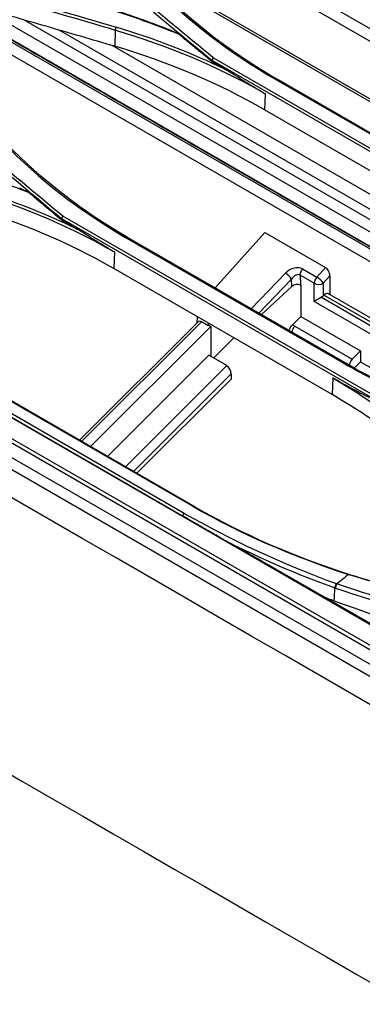
# Model space of a CAD drawing. Units: millimetres. Extents: x 0 to 10305, y 0 to 4185.
# Drawn here: x 8084 to 8138, y 2403 to 2558 of the extents above; entities that cross this region are included whole.
import ezdxf

# ---------------------------------------------------------------- set-up
doc = ezdxf.new("R2010")
doc.units = ezdxf.units.MM
doc.layers.add('LG-Product', color=3, linetype='Continuous')

msp = doc.modelspace()

# ---------------------------------------------------------------- linework, layer by layer
at = {"layer": 'LG-Product', "color": 3, "linetype": 'Continuous'}
for p, q in [((8223.45, 2505.9), (8079.3, 2589.13)), ((8222.53, 2508.39), (8085.6, 2587.45)), ((8188.69, 2516.85), (8101.19, 2567.36)), ((8186.79, 2517.52), (8102.18, 2566.37)), ((8199.28, 2485.1), (8061.79, 2564.48)), ((8194.14, 2490.06), (8068.57, 2562.56)), ((8193.08, 2491.08), (8069.95, 2562.17)), ((8187.82, 2496.41), (8077.74, 2559.96)), ((8183.75, 2500.7), (8084.45, 2558.04)), ((8651.31, 2160.68), (7966.65, 2555.96)), ((8180.69, 2504.08), (8090, 2556.43)), ((8098.86, 2556.44), (8098.78, 2553.88)), ((8650.01, 2159.51), (7965.53, 2554.69)), ((8175.85, 2509.26), (8098.35, 2554)), ((8165.41, 2522.56), (8114.29, 2552.07)), ((8114.07, 2551.48), (8116.45, 2550.11)), ((8114.08, 2551.68), (8165.24, 2522.15)), ((7991.19, 2548.1), (8313.79, 2361.85)), ((8124.12, 2548.67), (8158.49, 2528.83)), ((8158.86, 2528.75), (8124.49, 2548.59)), ((8193.89, 2427.77), (7989.1, 2546.01)), ((8122.45, 2546.41), (8122.34, 2543.89)), ((8193.43, 2427.32), (7988.62, 2545.57)), ((8156.71, 2524.05), (8122.34, 2543.89)), ((8090.37, 2526.52), (8092.98, 2525.02)), ((8090.38, 2526.74), (8141.52, 2497.21)), ((8141.68, 2497.61), (8090.57, 2527.11)), ((8114.58, 2515.8), (8122.41, 2524.54)), ((8122.41, 2524.54), (8131.95, 2519.03)), ((8100.38, 2523.83), (8134.75, 2503.99)), ((8135.14, 2503.93), (8100.78, 2523.77)), ((8098.74, 2521.51), (8098.63, 2518.86)), ((8132.99, 2499.02), (8098.63, 2518.86)), ((8120.26, 2512.52), (8125.66, 2518.14)), ((8128.36, 2518.81), (8130.59, 2517.51)), ((8130.59, 2517.51), (8131.95, 2519.03)), ((8126.61, 2517.18), (8121.47, 2511.83)), ((8126.67, 2516.01), (8126.61, 2517.18)), ((8127.95, 2517.83), (8128.02, 2516.27)), ((8130.19, 2516.54), (8127.95, 2517.83)), ((8130.19, 2513.68), (8130.19, 2516.54)), ((8132.66, 2517.72), (8131.6, 2516.54)), ((8131.6, 2516.54), (8131.6, 2514.55)), ((8132.66, 2517.72), (8132.66, 2514.78)), ((8126.67, 2516.01), (8121.86, 2511.6)), ((8128.02, 2516.27), (8128.06, 2516.24)), ((8128.06, 2516.24), (8128.06, 2511.31)), ((8176.71, 2489.35), (8132.45, 2514.9)), ((8131.32, 2514.33), (8130.19, 2513.68)), ((8168.66, 2491.47), (8130.19, 2513.68)), ((8131.32, 2514.33), (8172.81, 2490.37)), ((8131.6, 2514.55), (8131.71, 2514.66)), ((8174.59, 2489.91), (8131.71, 2514.66)), ((8111.85, 2510.43), (8093.2, 2491.82)), ((8112.43, 2510.46), (8093.55, 2491.62)), ((8111.74, 2511.29), (8111.69, 2510.27)), ((8113.49, 2509.84), (8112.43, 2510.46)), ((8113.51, 2510.27), (8113.49, 2509.84)), ((8126.74, 2509.98), (8128.06, 2511.31)), ((8128.06, 2511.31), (8137.47, 2505.88)), ((8094.96, 2490.8), (8113.92, 2509.72)), ((8113.49, 2509.84), (8113.57, 2509.92)), ((8113.57, 2509.92), (8113.92, 2509.72)), ((8113.92, 2509.72), (8113.92, 2504.99)), ((8127.12, 2509.8), (8136.17, 2504.58)), ((8114.32, 2504.76), (8117.52, 2507.96)), ((8136.17, 2504.58), (8137.47, 2505.88)), ((8137.47, 2505.88), (8137.47, 2504.14)), ((8097.61, 2489.27), (8113.57, 2505.2)), ((8116.4, 2503.56), (8113.57, 2505.2)), ((8136.54, 2503.22), (8137.47, 2504.14)), ((8137.47, 2504.14), (8149.15, 2497.39)), ((8116.4, 2503.56), (8100.44, 2487.64)), ((8076.72, 2501.24), (8111.09, 2481.4)), ((8111.43, 2481.29), (8077.06, 2501.14)), ((8101.7, 2486.91), (8117.1, 2502.29)), ((8117.1, 2501.42), (8102.25, 2486.6)), ((8117.1, 2502.29), (8117.1, 2501.42)), ((8133.11, 2501.63), (8132.99, 2499.02)), ((8109.49, 2479.85), (8075.12, 2499.69)), ((8109.72, 2480.29), (8075.35, 2500.13)), ((8202.07, 2426.51), (8123.02, 2472.14))]:
    msp.add_line(p, q, dxfattribs=at)
for centre, major_axis, ratio, start_param, end_param in [((8126.98, 2517.21), (1.75, 1.27), 0.726601, 0.313991, 1.813475), ((8125.96, 2517.57), (0.721, -0.693), 0.254418, 0.732107, 2.225281), ((8127.27, 2516.64), (0.63, 1.21), 0.614266, 6.230539, 7.730024), ((8128.65, 2518.24), (-0.5, -0.866), 0.57735, 4.363323, 5.497787), ((8131.95, 2518.13), (-0.449, 0.955), 0.571838, 4.024279, 5.595076), ((8127.32, 2515.55), (0.931, 0.467), 0.726601, 0.446503, 1.945988), ((8130.89, 2516.95), (-0.5, -0.866), 0.57735, 4.363323, 5.497787), ((8130.89, 2516.95), (-1, 0), 0.57735, 0.785398, 2.356194), ((8130.89, 2516.95), (-0.745, 0.667), 0.279258, 3.786684, 5.35748), ((8131.95, 2514.03), (-0.5, -0.866), 0.57735, 3.141597, 4.276057), ((8130.89, 2514.96), (0.946, 0.455), 0.715187, 4.817341, 5.166407), ((8112.39, 2509.55), (-0.408, 0.966), 0.599625, 5.61332, 6.52156), ((8127.36, 2509.17), (-0.5, -0.866), 0.57735, 4.276057, 5.426431), ((8124.29, 2506.98), (3.78, 1.82), 0.715187, 0.454018, 0.579346), ((8136.41, 2503.95), (0.5, 0.866), 0.57735, 1.134464, 2.356194), ((8116.4, 2502.69), (-0.468, 0.922), 0.575129, 3.988915, 5.559711)]:
    msp.add_ellipse(centre, major_axis=major_axis, ratio=ratio, start_param=start_param, end_param=end_param, dxfattribs=at)
for points, degree, knots in [([(7989.06, 2552.42), (7991.49, 2554.35), (7993.91, 2556.3), (7998.68, 2560.48), (8001.04, 2562.67), (8008.05, 2569.41), (8012.65, 2574.16), (8021.78, 2583.68), (8026.33, 2588.45), (8035.54, 2597.68), (8040.21, 2602.13), (8054.37, 2614.72), (8064, 2622.22), (8083.42, 2635.89), (8093.17, 2642.03), (8102.95, 2647.65)], 3, [0, 0, 0, 0, 0.0625, 0.0625, 0.125, 0.125, 0.25, 0.25, 0.375, 0.375, 0.5, 0.5, 0.75, 0.75, 1, 1, 1, 1]), ([(8098.78, 2553.88), (8095.17, 2554.94), (8091.56, 2555.99), (8084.35, 2558.07), (8080.74, 2559.11), (8072.08, 2561.58), (8067.02, 2563.01), (8061.96, 2564.43)], 3, [0, 0, 0, 0, 0.294061, 0.294061, 0.588122, 0.588122, 1, 1, 1, 1]), ([(8121.99, 2546.68), (8121.06, 2547.23), (8119.22, 2548.32), (8117.38, 2549.51), (8116.46, 2550.1)], 3, [0, 0, 0, 0, 0.499399, 1, 1, 1, 1]), ([(8097.76, 2522.04), (8096.97, 2522.52), (8095.37, 2523.47), (8093.78, 2524.49), (8092.99, 2525.01)], 3, [0, 0, 0, 0, 0.498858, 1, 1, 1, 1]), ([(8126.27, 2509.04), (8126.28, 2509.1), (8126.29, 2509.17), (8126.33, 2509.33), (8126.37, 2509.44), (8126.47, 2509.64), (8126.53, 2509.74), (8126.64, 2509.88), (8126.69, 2509.94), (8126.74, 2509.98)], 3, [0, 0, 0, 0, 0.190819, 0.190819, 0.495799, 0.495799, 0.803933, 0.803933, 1, 1, 1, 1]), ([(8138.89, 2498.51), (8137.93, 2499), (8136, 2499.99), (8134.07, 2501.08), (8133.11, 2501.62)], 3, [0, 0, 0, 0, 0.500343, 1, 1, 1, 1]), ([(8115.75, 2476.24), (8115.58, 2476.34), (8115.41, 2476.44), (8114.55, 2476.93), (8113.87, 2477.32), (8112.57, 2478.07), (8111.95, 2478.43), (8110.72, 2479.14), (8110.1, 2479.5), (8109.49, 2479.85)], 3, [0, 0, 0, 0, 0.08163, 0.08163, 0.405581, 0.405581, 0.702777, 0.702777, 1, 1, 1, 1]), ([(8135.59, 2470.66), (8135.86, 2470.59), (8135.86, 2470.59)], 1, [0, 0, 0.999802, 1, 1]), ([(8135.67, 2470.64), (8143.03, 2468.4), (8150.17, 2466.64), (8164.07, 2463.33), (8170.86, 2461.77), (8184.17, 2458.09), (8190.72, 2455.96), (8203.61, 2450.53), (8209.93, 2447.03), (8216.05, 2443.6)], 3, [0, 0, 0, 0, 0.25, 0.25, 0.5, 0.5, 0.75, 0.75, 1, 1, 1, 1]), ([(8133.52, 2468.51), (8133.75, 2469.16), (8133.75, 2469.16)], 1, [0, 0, 0.99924, 1, 1]), ([(8133.52, 2468.51), (8140.72, 2466.05), (8147.83, 2464.16), (8161.78, 2460.74), (8168.68, 2459.22), (8182.33, 2455.84), (8189.1, 2453.94), (8202.18, 2448.76), (8208.42, 2445.21), (8214.45, 2441.68)], 3, [0, 0, 0, 0, 0.25, 0.25, 0.5, 0.5, 0.75, 0.75, 1, 1, 1, 1]), ([(8214.72, 2442.24), (8208.67, 2445.77), (8202.42, 2449.33), (8189.28, 2454.55), (8182.5, 2456.46), (8168.85, 2459.87), (8161.96, 2461.4), (8148.03, 2464.83), (8140.94, 2466.72), (8133.75, 2469.16)], 3, [0, 0, 0, 0, 0.25, 0.25, 0.5, 0.5, 0.75, 0.75, 1, 1, 1, 1]), ([(8133.33, 2466.51), (8141.74, 2463.51), (8150.03, 2460.41), (8166.4, 2454.01), (8174.51, 2450.75), (8182.46, 2447.35)], 3, [0, 0, 0, 0, 0.5, 0.5, 1, 1, 1, 1])]:
    msp.add_open_spline(points, degree=degree, knots=knots, dxfattribs=at)
for points, degree in [([(8062.04, 2567.04), (8074.33, 2563.58), (8086.6, 2560.06), (8098.86, 2556.44)], 3), ([(8098.98, 2556.86), (8086.72, 2560.48), (8074.44, 2564), (8062.15, 2567.46)], 3), ([(8105.05, 2563.21), (8110.53, 2557.72), (8116.94, 2552.81), (8124.12, 2548.67)], 3), ([(8124.49, 2548.59), (8117.33, 2552.73), (8110.94, 2557.62), (8105.47, 2563.09)], 3), ([(8193.23, 2490.94), (8069.76, 2562.22)], 1), ([(8101.47, 2562.36), (8105.44, 2558.63), (8109.85, 2555.22), (8114.08, 2551.68)], 3), ([(8114.29, 2552.07), (8110.06, 2555.61), (8105.66, 2559.01), (8101.71, 2562.74)], 3), ([(8098.8, 2559.48), (8102.21, 2558.39), (8105.51, 2557.13), (8108.78, 2555.84)], 3), ([(8107.5, 2556.42), (8104.76, 2557.49), (8101.98, 2558.52), (8099.12, 2559.44)], 3), ([(8098.87, 2556.44), (8098.98, 2556.87)], 1), ([(8116.46, 2550.1), (8110.98, 2552.78), (8105.13, 2555.05), (8098.99, 2556.87)], 3), ([(8098.87, 2556.44), (8107.18, 2553.98), (8114.95, 2550.7), (8121.99, 2546.68)], 3), ([(8108.78, 2555.84), (8108.35, 2556.04), (8107.93, 2556.23), (8107.5, 2556.42)], 3), ([(8114.07, 2551.48), (8112.31, 2552.94), (8110.54, 2554.39), (8108.78, 2555.84)], 3), ([(8122.34, 2543.89), (8115.18, 2548.02), (8107.26, 2551.39), (8098.78, 2553.88)], 3), ([(8114.29, 2552.07), (8114.09, 2551.68)], 1), ([(8114.08, 2551.66), (8114.07, 2551.48)], 1), ([(8649.78, 2155.26), (8421.62, 2286.99), (8193.46, 2418.72), (7965.3, 2550.44)], 3), ([(8124.49, 2548.59), (8124.12, 2548.67)], 1), ([(8121.99, 2546.68), (8122.22, 2546.55), (8122.45, 2546.41)], 2), ([(8081.3, 2538.62), (8086.78, 2532.95), (8093.2, 2527.98), (8100.38, 2523.83)], 3), ([(8100.78, 2523.77), (8093.61, 2527.91), (8087.21, 2532.87), (8081.75, 2538.53)], 3), ([(8077.76, 2537.62), (8081.72, 2533.79), (8086.14, 2530.33), (8090.38, 2526.74)], 3), ([(8090.57, 2527.11), (8086.34, 2530.7), (8081.93, 2534.15), (8077.98, 2537.97)], 3), ([(8075.07, 2534.47), (8078.51, 2533.4), (8081.84, 2532.16), (8085.14, 2530.9)], 3), ([(8075.15, 2531.36), (8083.26, 2529.03), (8090.85, 2525.92), (8097.76, 2522.03)], 3), ([(8092.99, 2525.01), (8087.44, 2527.72), (8081.5, 2529.98), (8075.26, 2531.78)], 3), ([(8085.14, 2530.9), (8084.69, 2531.1), (8084.24, 2531.3), (8083.79, 2531.51)], 3), ([(8090.37, 2526.52), (8088.62, 2527.98), (8086.88, 2529.44), (8085.14, 2530.9)], 3), ([(8098.63, 2518.86), (8091.46, 2523), (8083.55, 2526.31), (8075.06, 2528.76)], 3), ([(8090.38, 2526.75), (8090.37, 2526.52)], 1), ([(8090.57, 2527.11), (8090.38, 2526.74)], 1), ([(8100.78, 2523.77), (8100.38, 2523.83)], 1), ([(8097.76, 2522.03), (8098.09, 2521.85), (8098.42, 2521.66), (8098.74, 2521.47)], 3), ([(8134.75, 2503.99), (8143.2, 2499.11), (8152.73, 2495.37), (8162.94, 2492.91)], 3), ([(8135.14, 2503.93), (8134.75, 2503.99)], 1), ([(8163.26, 2492.89), (8153.07, 2495.34), (8143.57, 2499.06), (8135.14, 2503.93)], 3), ([(8133.11, 2501.64), (8141.54, 2496.76), (8148.9, 2490.77), (8154.93, 2483.9)], 3), ([(8154.79, 2481.34), (8148.75, 2488.17), (8141.41, 2494.16), (8132.99, 2499.02)], 3), ([(7997.79, 2487.96), (8202.49, 2369.77), (8407.2, 2251.58), (8611.91, 2133.39)], 3), ([(8111.09, 2481.4), (8118.5, 2477.12), (8126.74, 2473.52), (8135.59, 2470.66)], 3), ([(8111.09, 2481.4), (8111.43, 2481.29)], 1), ([(8135.86, 2470.59), (8127.03, 2473.43), (8118.82, 2477.02), (8111.43, 2481.29)], 3), ([(8109.49, 2479.85), (8109.72, 2480.29)], 1), ([(8133.67, 2469.19), (8125.11, 2472.3), (8117.09, 2476.04), (8109.72, 2480.29)], 3), ([(8116.26, 2475.95), (8116.09, 2476.04), (8115.92, 2476.13), (8115.74, 2476.22)], 3), ([(8123.02, 2472.14), (8120.73, 2473.43), (8118.47, 2474.7), (8116.26, 2475.95)], 3), ([(8116.26, 2475.95), (8121.7, 2473.2), (8127.43, 2470.72), (8133.43, 2468.54)], 3), ([(8135.59, 2470.66), (8134.98, 2470.16), (8134.36, 2469.66), (8133.75, 2469.16)], 3), ([(8141, 2469.09), (8139.32, 2469.56), (8137.63, 2470.05), (8135.93, 2470.56)], 3), ([(8133.34, 2466.51), (8133.37, 2467.18), (8133.4, 2467.85), (8133.43, 2468.52)], 3), ([(8133.43, 2468.54), (8133.67, 2469.19)], 1), ([(8131.37, 2467.27), (8132.02, 2467.01), (8132.68, 2466.76), (8133.34, 2466.51)], 3)]:
    msp.add_open_spline(points, degree=degree, dxfattribs=at)

doc.saveas('drawing.dxf')
